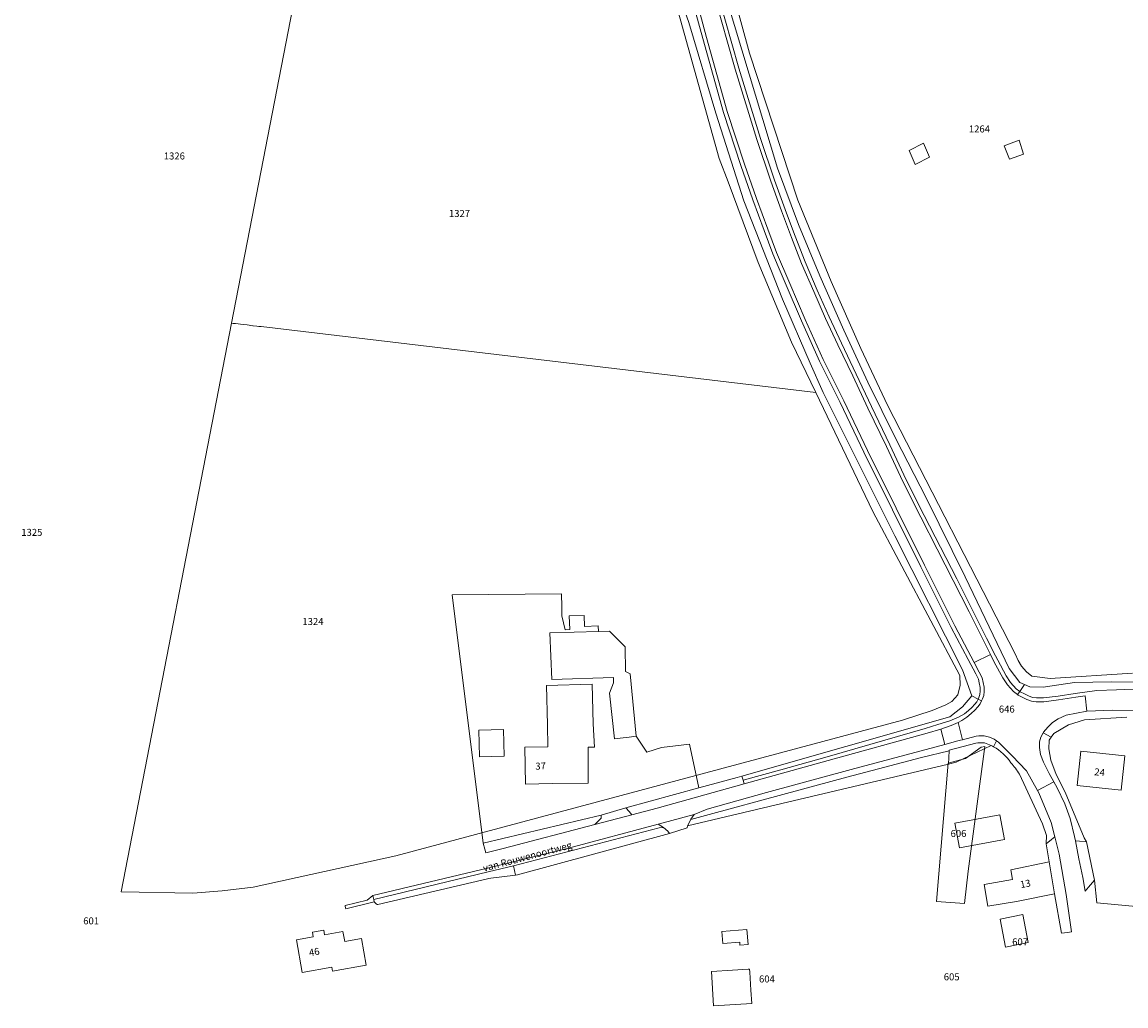
# Model space of a CAD drawing. Units: metres. Extents: x 207803 to 208750, y 439908 to 440612.
# Drawn here: x 207804 to 208089, y 439910 to 440164 of the extents above; entities that cross this region are included whole.
import ezdxf
from ezdxf.enums import TextEntityAlignment as Align

# ---------------------------------------------------------------- set-up
doc = ezdxf.new("R2010")
doc.units = ezdxf.units.M
doc.header["$MEASUREMENT"] = 0
doc.layers.get('0').update_dxf_attribs({"color": 5, "lineweight": 40})
for name, color, linetype, lineweight in [('B-XX-GR-GRAS-GV', 7, 'Continuous', 0), ('B-XX-KG-GRENS_PERCEEL-GV', 5, 'Continuous', 0), ('B-XX-OG-BEBOUWING-GV', 7, 'Continuous', 0), ('B-XX-OG-BEBOUWING-T18', 7, 'Continuous', 0), ('B-XX-OG-TERREIN_CULTUURSCHEIDING-GV', 7, 'Continuous', 0), ('B-XX-OG-TERREIN_ERF-GV', 7, 'Continuous', 0), ('B-XX-OG-TOPOGRAFIE-T18', 7, 'Continuous', 0), ('B-XX-VH-VERHARDING_GESLOTEN-GV', 7, 'Continuous', 0), ('B-XX-VH-VERHARDING_HALFVERHARDING-GV', 7, 'Continuous', 0), ('B-XX-VH-VERHARDING_OPEN-GV', 7, 'Continuous', 0)]:
    doc.layers.add(name, color=color, linetype=linetype, lineweight=lineweight)
doc.styles.add('NLCS-ISO', font='NLCS-ISO.ttf', dxfattribs={"height": 1.8})
doc.styles.add('NLCS-ISO-M-T18', font='NLCS-ISO.ttf', dxfattribs={"height": 1.8})

msp = doc.modelspace()

# ---------------------------------------------------------------- linework, layer by layer
at = {"layer": 'B-XX-GR-GRAS-GV', "flags": 128}
for points in [[(208034.396, 440127.238), (208032.907, 440130.911), (208036.601, 440132.77), (208038.139, 440129.147), (208034.396, 440127.238)], [(208061.236, 440133.526), (208062.401, 440129.931), (208058.807, 440128.676), (208057.419, 440132.088), (208061.236, 440133.526)]]:
    msp.add_lwpolyline(points, close=True, dxfattribs=at)
at = {"layer": 'B-XX-KG-GRENS_PERCEEL-GV', "flags": 128}
for points in [[(207965.857, 440250.371), (207991.615, 440156.035), (208004.114, 440118.044), (208012.74, 440097.03), (208020.37, 440079.779), (208027.302, 440065.171), (208060.234, 440000.972), (208060.987, 439999.243), (208061.893, 439997.816), (208063.155, 439996.337), (208064.572, 439995.212), (208069.292, 439994.576), (208090.581, 439995.98)], [(207875.462, 440176.713), (207857.91, 440086.324), (207858.357, 440086.271), (207858.415, 440086.264), (207858.909, 440086.205), (207860.907, 440085.967), (207861.906, 440085.848), (207863.437, 440085.667), (207863.483, 440085.662), (207863.51, 440085.659), (207864.453, 440085.547), (207864.981, 440085.484), (207865.491, 440085.423), (207865.543, 440085.417), (208008.753, 440068.399), (208002.499, 440081.452), (207993.921, 440101.959), (207986.159, 440122.815), (207983.853, 440128.818), (207972.087, 440170.815)]]:
    msp.add_lwpolyline(points, dxfattribs=at)
for points in [[(207857.91, 440086.324), (207829.398, 439939.555), (207847.902, 439939.216), (207855.473, 439939.782), (207863.453, 439940.753), (207900.319, 439948.871), (208031.141, 439983.825), (208038.773, 439986.321), (208042.336, 439987.773), (208043.916, 439988.677), (208045.449, 439990.395), (208046.02, 439992.93), (208045.932, 439995.418), (208023.45, 440037.728), (208008.753, 440068.399), (207865.543, 440085.417), (207865.491, 440085.423), (207864.981, 440085.484), (207864.453, 440085.547), (207863.51, 440085.659), (207863.483, 440085.662), (207863.437, 440085.667), (207861.906, 440085.848), (207860.907, 440085.967), (207858.909, 440086.205), (207858.415, 440086.264), (207858.357, 440086.271), (207857.91, 440086.324)], [(208039.951, 439937.097), (208047.197, 439936.575), (208048.104, 439944.845), (208052.439, 439977.056), (208051.422, 439976.859), (208047.445, 439973.987), (208042.91, 439972.772), (208039.951, 439937.097)]]:
    msp.add_lwpolyline(points, close=True, dxfattribs=at)
at = {"layer": 'B-XX-OG-BEBOUWING-GV', "flags": 128}
for points in [[(207962.409, 439979.685), (207960.834, 439995.845), (207959.655, 439996.43), (207959.564, 440002.792), (207955.496, 440006.852), (207952.688, 440006.776), (207940.056, 440006.434), (207940.598, 439994.323), (207956.49, 439994.901), (207956.541, 439993.52), (207955.531, 439990.845), (207956.796, 439979.076), (207957.46, 439979.148), (207960.565, 439979.485), (207962.409, 439979.685)], [(207940.726, 439967.538), (207950.016, 439967.614), (207950.022, 439976.871), (207951.655, 439976.853), (207951.252, 439982.907), (207950.982, 439993.128), (207939.207, 439992.817), (207939.475, 439982.681), (207939.549, 439977.01), (207933.596, 439976.885), (207933.798, 439967.339), (207940.727, 439967.486), (207940.726, 439967.538)], [(207928.307, 439974.55), (207928.159, 439981.433), (207921.762, 439981.296), (207921.911, 439974.414), (207928.307, 439974.55)], [(208088.587, 439974.686), (208077.222, 439975.89), (208076.282, 439967.01), (208087.647, 439965.806), (208088.587, 439974.686)], [(208044.689, 439957.308), (208045.86, 439950.948), (208057.483, 439953.096), (208056.311, 439959.457), (208044.689, 439957.308)], [(208060.552, 439937.095), (208070.441, 439939.037), (208069.028, 439947.276), (208059.133, 439945.212), (208059.567, 439942.729), (208052.24, 439941.448), (208053.225, 439935.814), (208060.552, 439937.095)], [(208062.209, 439933.666), (208056.364, 439932.516), (208057.783, 439925.305), (208063.628, 439926.455), (208062.209, 439933.666)], [(207881.934, 439928.452), (207881.703, 439929.697), (207878.794, 439929.158), (207879.021, 439927.932), (207874.636, 439927.15), (207876.134, 439918.749), (207883.782, 439920.113), (207883.964, 439919.094), (207892.703, 439920.652), (207891.487, 439927.474), (207887.117, 439926.695), (207886.654, 439929.294), (207881.934, 439928.452)], [(207984.778, 439926.186), (207989.111, 439926.526), (207989.167, 439925.81), (207991.303, 439925.977), (207991, 439929.835), (207984.531, 439929.328), (207984.778, 439926.186)], [(207987.248, 439919.301), (207981.796, 439918.963), (207982.345, 439910.11), (207992.236, 439910.723), (207992.022, 439914.169), (207991.732, 439918.85), (207991.687, 439919.576), (207991.288, 439919.551), (207987.248, 439919.301)]]:
    msp.add_lwpolyline(points, close=True, dxfattribs=at)
at = {"layer": 'B-XX-OG-TERREIN_CULTUURSCHEIDING-GV', "flags": 128}
for points in [[(207982.536, 440171.064), (207987.936, 440151.885), (207993.524, 440133.711), (207997.157, 440122.931), (207999.896, 440115.331), (208002.49, 440108.413), (208005.084, 440101.743), (208008.216, 440094.475), (208011.305, 440087.537), (208014.478, 440080.703), (208018.313, 440072.692), (208022.21, 440064.412), (208027.02, 440054.501), (208031.208, 440045.458), (208035.851, 440036.25), (208040.08, 440028.012), (208044.267, 440019.877), (208048.329, 440011.825), (208051.978, 440004.558), (208053.85, 440000.841), (208054.859, 439998.839), (208057.055, 439994.772), (208058.257, 439992.955), (208059.788, 439991.222), (208060.861, 439990.468), (208061.44, 439991.284), (208060.459, 439991.973), (208059.053, 439993.565), (208057.914, 439995.286), (208055.746, 439999.302), (208055.167, 440000.45), (208052.871, 440005.007), (208049.222, 440012.275), (208045.158, 440020.331), (208040.969, 440028.469), (208036.742, 440036.703), (208032.109, 440045.893), (208027.924, 440054.929), (208023.112, 440064.843), (208019.216, 440073.121), (208015.383, 440081.129), (208012.215, 440087.951), (208009.132, 440094.876), (208006.01, 440102.122), (208003.424, 440108.77), (208000.936, 440115.405), (208000.835, 440115.676), (207998.101, 440123.26), (207994.476, 440134.018), (207988.895, 440152.168), (207983.498, 440171.338)], [(207983.498, 440171.338), (207988.895, 440152.168), (207994.476, 440134.018), (207998.101, 440123.26), (208000.835, 440115.676), (208000.936, 440115.405), (208003.424, 440108.77), (208006.01, 440102.122), (208009.132, 440094.876), (208012.215, 440087.951), (208015.383, 440081.129), (208019.216, 440073.121), (208023.112, 440064.843), (208027.924, 440054.929), (208032.109, 440045.893), (208036.742, 440036.703), (208040.969, 440028.469), (208045.158, 440020.331), (208049.222, 440012.275), (208052.871, 440005.007), (208055.167, 440000.45), (208055.746, 439999.302), (208057.914, 439995.286), (208059.053, 439993.565), (208060.459, 439991.973), (208061.44, 439991.284), (208061.44, 439991.284), (208062.688, 439993.046), (208061.418, 439993.56), (208058.685, 439997.192), (208047.344, 440020.874), (208037.228, 440041.252), (208029.435, 440056.448), (208022.241, 440071.107), (208015.98, 440084.528), (208009.841, 440098.569), (208004.324, 440111.763), (207998.846, 440126.301), (207985.858, 440169.396)], [(207974.354, 440168.6), (207976.015, 440163.871), (207982.953, 440140.533), (207990.18, 440117.919), (208000.187, 440092.542), (208007.309, 440076.012), (208010.653, 440068.464), (208029.185, 440031.425), (208046.68, 439996.842), (208049.046, 439990.151), (208049.046, 439990.151), (208050.649, 439989.283), (208050.876, 439989.748), (208051.145, 439990.455), (208051.245, 439991.339), (208051.226, 439992.251), (208050.955, 439993.521), (208050.751, 439994.473), (208050.088, 439995.813), (208048.113, 439999.531), (208043.747, 440007.745), (208035.926, 440023.428), (208028.609, 440038.128), (208021.184, 440052.981), (208015.089, 440065.845), (208009.756, 440076.548), (208005.099, 440086.88), (208001.156, 440096.138), (207999.081, 440100.965), (207997.704, 440104.171), (207995.432, 440110.267), (207992.525, 440118.183), (207989.384, 440126.998), (207984.93, 440140.682), (207979.582, 440159.791), (207977.392, 440167.907)], [(207977.392, 440167.907), (207979.582, 440159.791), (207984.93, 440140.682), (207989.384, 440126.998), (207992.525, 440118.183), (207995.432, 440110.267), (207997.704, 440104.171), (207999.081, 440100.965), (208001.156, 440096.138), (208005.099, 440086.88), (208009.756, 440076.548), (208015.089, 440065.845), (208021.184, 440052.981), (208028.609, 440038.128), (208035.926, 440023.428), (208043.747, 440007.745), (208048.113, 439999.531), (208050.088, 439995.813), (208050.751, 439994.473), (208050.955, 439993.521), (208051.226, 439992.251), (208051.245, 439991.339), (208051.145, 439990.455), (208050.876, 439989.748), (208050.649, 439989.283), (208051.529, 439988.806), (208051.795, 439989.35), (208052.124, 439990.218), (208052.246, 439991.293), (208052.224, 439992.367), (208051.703, 439994.805), (208050.978, 439996.27), (208049.668, 439998.735), (208044.636, 440008.203), (208036.821, 440023.874), (208029.504, 440038.574), (208022.083, 440053.419), (208015.988, 440066.282), (208010.66, 440076.977), (208006.015, 440087.281), (208002.075, 440096.531), (207998.632, 440104.543), (207996.37, 440110.614), (207993.465, 440118.523), (207990.331, 440127.321), (207985.887, 440140.972), (207980.546, 440160.056), (207978.309, 440168.346)], [(208094.292, 439993.695), (208085.056, 439993.742), (208075.531, 439993.562), (208067.495, 439992.371), (208064.065, 439992.489), (208062.688, 439993.046), (208062.688, 439993.046), (208061.44, 439991.284), (208061.569, 439991.193), (208062.626, 439990.647), (208063.676, 439990.105), (208064.733, 439989.749), (208065.764, 439989.608), (208067.561, 439989.63), (208071.332, 439990.062), (208075.76, 439990.749), (208081.318, 439991.552), (208086.391, 439991.685), (208090.734, 439991.858)], [(208140.457, 439965.288), (208139.871, 439966.884), (208137.931, 439968.184), (208131.994, 439971.832), (208125.541, 439975.747), (208119.338, 439978.899), (208113.01, 439981.823), (208107.635, 439983.653), (208100.441, 439985.378), (208093.642, 439986.338), (208085.335, 439986.428), (208078.744, 439986.149), (208078.713, 439986.143), (208073.373, 439985.169), (208071.329, 439984.174), (208069.905, 439983.283), (208068.667, 439982.083), (208067.595, 439980.759), (208067.484, 439980.558), (208069.556, 439979.512), (208070.238, 439980.432), (208074.016, 439982.67), (208078.167, 439983.957), (208089.096, 439984.651)], [(208050.178, 439979.711), (208046.679, 439978.821), (208046.152, 439978.687), (208045.455, 439978.51), (208042.072, 439977.599), (208017.876, 439971.082), (207996.025, 439965.216), (207980.705, 439960.913), (207977.323, 439959.507), (207976.506, 439958.297), (207976.481, 439958.247), (207981.205, 439959.508), (208000.261, 439964.665), (208016.769, 439969.131), (208036.092, 439974.201), (208043.198, 439975.959), (208043.207, 439976.126), (208050.048, 439977.885)], [(208050.048, 439977.885), (208043.207, 439976.126), (208043.198, 439975.959), (208043.009, 439972.522), (208045.002, 439972.994), (208054.082, 439977.299)], [(208055.417, 439978.564), (208054.665, 439976.997)], [(208054.665, 439976.997), (208055.417, 439978.564)], [(208069.644, 439953.04), (208070.504, 439953.716), (208069.554, 439957.454), (208066.359, 439965.094), (208066.034, 439965.684), (208063.209, 439970.813), (208059.505, 439974.671), (208055.925, 439978.161)], [(208061.348, 439969.906), (208067.338, 439957.075), (208068.371, 439954.07), (208068.214, 439951.917), (208069.644, 439953.04)]]:
    msp.add_lwpolyline(points, dxfattribs=at)
for points in [[(208050.649, 439989.283), (208049.046, 439990.151), (208046.644, 439987.276), (208043.367, 439984.716), (207989.708, 439969.44), (207990.011, 439968.354), (207999.732, 439971.062), (208011.71, 439974.4), (208037.014, 439981.668), (208040.279, 439982.699), (208043.381, 439983.726), (208045.607, 439984.624), (208047.183, 439985.501), (208048.209, 439986.358), (208049.085, 439987.159), (208049.813, 439987.967), (208050.325, 439988.622), (208050.649, 439989.283)], [(208041.087, 439981.555), (208043.677, 439982.514), (208045.533, 439983.281), (208046.479, 439983.769), (208047.752, 439984.673), (208048.867, 439985.605), (208049.795, 439986.454), (208050.579, 439987.323), (208051.177, 439988.088), (208051.529, 439988.806), (208050.649, 439989.283), (208050.325, 439988.622), (208049.813, 439987.967), (208049.085, 439987.159), (208048.209, 439986.358), (208047.183, 439985.501), (208045.607, 439984.624), (208043.381, 439983.726), (208040.279, 439982.699), (208037.014, 439981.668), (208011.71, 439974.4), (207999.732, 439971.062), (207990.011, 439968.354), (207990.279, 439967.391), (208011.982, 439973.438), (208037.483, 439980.463), (208041.087, 439981.555)], [(208075.782, 439952.735), (208076.817, 439952.645), (208078.679, 439952.484), (208078.052, 439953.5), (208073.176, 439965.27), (208070.834, 439969.874), (208069.485, 439973.571), (208068.922, 439976.463), (208068.981, 439978.736), (208069.556, 439979.512), (208067.484, 439980.558), (208066.894, 439979.497), (208066.524, 439978.298), (208066.485, 439976.789), (208066.777, 439975.034), (208067.586, 439973.051), (208069.058, 439970.078), (208070.211, 439967.982), (208071.068, 439966.424), (208073.038, 439962.253), (208074.428, 439958.454), (208075.572, 439953.848), (208075.782, 439952.735)], [(207976.481, 439958.247), (207975.641, 439956.56), (208000, 439962.332), (208043.009, 439972.522), (208043.198, 439975.959), (208036.092, 439974.201), (208016.769, 439969.131), (208000.261, 439964.665), (207981.205, 439959.508), (207976.481, 439958.247)], [(207960.543, 439960.267), (207961.237, 439959.414), (207967.824, 439961.134), (207990.279, 439967.391), (207990.011, 439968.354), (207989.708, 439969.44), (207988.493, 439969.083), (207978.58, 439966.388), (207959.732, 439961.263), (207960.543, 439960.267)], [(207953.113, 439958.327), (207953.363, 439958.579), (207953.358, 439959.313), (207922.917, 439952.074), (207923.299, 439950.574), (207923.546, 439949.605), (207928.002, 439950.739), (207951.725, 439956.932), (207953.113, 439958.327)], [(207894.623, 439937.587), (207924.197, 439944.698), (207930.676, 439946.302), (207968.351, 439956.078), (207969.402, 439956.137), (207968.093, 439957.044), (207944.883, 439950.849), (207923.96, 439945.67), (207894.43, 439938.569), (207894.623, 439937.587)], [(207930.676, 439946.302), (207931.206, 439943.883), (207931.705, 439943.949), (207971.009, 439954.648), (207970.519, 439955.25), (207969.402, 439956.137), (207968.351, 439956.078), (207930.676, 439946.302)], [(207894.623, 439937.587), (207894.744, 439936.97), (207894.886, 439936.835), (207895.363, 439936.38), (207895.47, 439936.278), (207895.657, 439936.322), (207923.982, 439942.935), (207924.177, 439942.961), (207931.206, 439943.883), (207930.676, 439946.302), (207924.197, 439944.698), (207894.623, 439937.587)]]:
    msp.add_lwpolyline(points, close=True, dxfattribs=at)
for points in [[(208052.282, 439978.006, 0.077455), (208050.048, 439977.885)], [(208050.048, 439977.885, -0.077455), (208052.282, 439978.006)], [(208055.417, 439978.564, 0.205906), (208050.178, 439979.711)], [(208054.082, 439977.299, 0.038503), (208052.282, 439978.006)], [(208052.282, 439978.006, -0.038503), (208054.082, 439977.299)], [(208055.925, 439978.161, 0.022874), (208055.417, 439978.564)], [(208054.082, 439977.299, -0.013018), (208054.665, 439976.997)], [(208054.665, 439976.997, -0.122647), (208059.117, 439972.869)], [(208059.117, 439972.869, -0.051604), (208061.348, 439969.906)]]:
    msp.add_lwpolyline(points, format="xyb", dxfattribs=at)
at = {"layer": 'B-XX-OG-TERREIN_ERF-GV', "flags": 128}
for points in [[(208034.396, 440127.238), (208038.139, 440129.147), (208036.601, 440132.77), (208032.907, 440130.911), (208034.396, 440127.238)], [(208061.236, 440133.526), (208057.419, 440132.088), (208058.807, 440128.676), (208062.401, 440129.931), (208061.236, 440133.526)], [(207953.358, 439959.313), (207959.732, 439961.263), (207978.58, 439966.388), (207976.135, 439977.641), (207968.924, 439976.77), (207965.141, 439975.569), (207962.409, 439979.685), (207960.565, 439979.485), (207957.46, 439979.148), (207956.796, 439979.076), (207955.531, 439990.845), (207956.541, 439993.52), (207956.49, 439994.901), (207940.598, 439994.323), (207940.056, 440006.434), (207952.688, 440006.776), (207952.568, 440008.238), (207949.059, 440007.995), (207948.925, 440010.886), (207945.104, 440010.742), (207945.245, 440007.232), (207944.05, 440007.195), (207943.218, 440010.748), (207943.166, 440013.378), (207943.111, 440016.185), (207943.106, 440016.43), (207914.839, 440016.22), (207922.917, 439952.074), (207953.358, 439959.313)], [(207951.252, 439982.907), (207951.655, 439976.853), (207950.022, 439976.871), (207950.016, 439967.614), (207940.726, 439967.538), (207940.727, 439967.486), (207933.798, 439967.339), (207933.596, 439976.885), (207939.549, 439977.01), (207939.475, 439982.681), (207939.207, 439992.817), (207950.982, 439993.128), (207951.252, 439982.907)], [(207928.307, 439974.55), (207921.911, 439974.414), (207921.762, 439981.296), (207928.159, 439981.433), (207928.307, 439974.55)], [(208088.587, 439974.686), (208087.647, 439965.806), (208076.282, 439967.01), (208077.222, 439975.89), (208088.587, 439974.686)], [(208044.689, 439957.308), (208056.311, 439959.457), (208057.483, 439953.096), (208045.86, 439950.948), (208044.689, 439957.308)], [(208062.209, 439933.666), (208063.628, 439926.455), (208057.783, 439925.305), (208056.364, 439932.516), (208062.209, 439933.666)], [(207879.021, 439927.932), (207878.794, 439929.158), (207881.703, 439929.697), (207881.934, 439928.452), (207886.654, 439929.294), (207887.117, 439926.695), (207891.487, 439927.474), (207892.703, 439920.652), (207883.964, 439919.094), (207883.782, 439920.113), (207876.134, 439918.749), (207874.636, 439927.15), (207879.021, 439927.932)], [(207984.778, 439926.186), (207984.531, 439929.328), (207991, 439929.835), (207991.303, 439925.977), (207989.167, 439925.81), (207989.111, 439926.526), (207984.778, 439926.186)], [(207981.796, 439918.963), (207987.248, 439919.301), (207991.288, 439919.551), (207991.687, 439919.576), (207991.732, 439918.85), (207992.022, 439914.169), (207992.236, 439910.723), (207982.345, 439910.11), (207981.796, 439918.963)]]:
    msp.add_lwpolyline(points, close=True, dxfattribs=at)
for points in [[(208089.096, 439984.651), (208078.167, 439983.957), (208074.016, 439982.67), (208070.238, 439980.432), (208069.556, 439979.512), (208068.981, 439978.736), (208068.922, 439976.463), (208069.485, 439973.571), (208070.834, 439969.874), (208073.176, 439965.27), (208078.052, 439953.5), (208078.679, 439952.484), (208080.694, 439942.594), (208081.365, 439936.707), (208109.884, 439934.004), (208118.864, 439977.741), (208112.307, 439981.041)], [(208072.24, 439928.843), (208070.441, 439939.037), (208060.552, 439937.095), (208053.225, 439935.814), (208052.24, 439941.448), (208059.567, 439942.729), (208059.133, 439945.212), (208069.028, 439947.276), (208068.214, 439951.917), (208068.371, 439954.07), (208067.338, 439957.075), (208061.348, 439969.906)]]:
    msp.add_lwpolyline(points, dxfattribs=at)
for points in [[(208054.665, 439976.997, 0.013018), (208054.082, 439977.299)], [(208059.117, 439972.869, 0.122647), (208054.665, 439976.997)], [(208061.348, 439969.906, 0.051604), (208059.117, 439972.869)]]:
    msp.add_lwpolyline(points, format="xyb", dxfattribs=at)
at = {"layer": 'B-XX-VH-VERHARDING_GESLOTEN-GV', "flags": 128}
for points in [[(207978.309, 440168.346), (207980.546, 440160.056), (207985.887, 440140.972), (207990.331, 440127.321), (207993.465, 440118.523), (207996.37, 440110.614), (207998.632, 440104.543), (208002.075, 440096.531), (208006.015, 440087.281), (208010.66, 440076.977), (208015.988, 440066.282), (208022.083, 440053.419), (208029.504, 440038.574), (208036.821, 440023.874), (208044.636, 440008.203), (208049.668, 439998.735), (208053.85, 440000.841), (208051.978, 440004.558), (208048.329, 440011.825), (208044.267, 440019.877), (208040.08, 440028.012), (208035.851, 440036.25), (208031.208, 440045.458), (208027.02, 440054.501), (208022.21, 440064.412), (208018.313, 440072.692), (208014.478, 440080.703), (208011.305, 440087.537), (208008.216, 440094.475), (208005.084, 440101.743), (208002.49, 440108.413), (207999.896, 440115.331), (207997.157, 440122.931), (207993.524, 440133.711), (207987.936, 440151.885), (207982.536, 440171.064)], [(208055.925, 439978.161), (208059.505, 439974.671), (208063.209, 439970.813), (208066.034, 439965.684), (208070.211, 439967.982), (208069.058, 439970.078), (208067.586, 439973.051), (208066.777, 439975.034), (208066.485, 439976.789), (208066.524, 439978.298), (208066.894, 439979.497), (208067.484, 439980.558), (208067.595, 439980.759), (208068.667, 439982.083), (208069.905, 439983.283), (208071.329, 439984.174), (208073.373, 439985.169), (208078.713, 439986.143), (208078.296, 439990.105), (208075.908, 439989.76), (208071.466, 439989.071), (208067.624, 439988.631), (208065.702, 439988.607), (208064.503, 439988.771), (208063.284, 439989.182), (208061.05, 439990.336), (208060.861, 439990.468), (208059.788, 439991.222), (208058.257, 439992.955), (208057.055, 439994.772), (208054.859, 439998.839), (208053.85, 440000.841), (208049.668, 439998.735)], [(208049.668, 439998.735), (208050.978, 439996.27), (208051.703, 439994.805), (208052.224, 439992.367), (208052.246, 439991.293), (208052.124, 439990.218), (208051.795, 439989.35), (208051.529, 439988.806), (208051.177, 439988.088), (208050.579, 439987.323), (208049.795, 439986.454), (208048.867, 439985.605), (208047.752, 439984.673), (208046.479, 439983.769), (208045.533, 439983.281), (208046.679, 439978.821), (208050.178, 439979.711)]]:
    msp.add_lwpolyline(points, dxfattribs=at)
msp.add_lwpolyline([(208046.679, 439978.821), (208045.533, 439983.281), (208043.677, 439982.514), (208041.087, 439981.555), (208042.072, 439977.599), (208045.455, 439978.51), (208046.152, 439978.687), (208046.679, 439978.821)], close=True, dxfattribs=at)
for points in [[(208050.178, 439979.711, -0.205906), (208055.417, 439978.564)], [(208055.417, 439978.564, -0.022874), (208055.925, 439978.161)]]:
    msp.add_lwpolyline(points, format="xyb", dxfattribs=at)
at = {"layer": 'B-XX-VH-VERHARDING_HALFVERHARDING-GV', "flags": 128}
msp.add_lwpolyline([(208069.028, 439947.276), (208070.441, 439939.037), (208072.24, 439928.843), (208073.763, 439929.092), (208074.75, 439929.254), (208073.406, 439938.864), (208071.633, 439949.275), (208070.504, 439953.716), (208069.644, 439953.04), (208068.214, 439951.917), (208069.028, 439947.276)], close=True, dxfattribs=at)
at = {"layer": 'B-XX-VH-VERHARDING_OPEN-GV', "flags": 128}
for points in [[(207961.237, 439959.414), (207960.543, 439960.267), (207959.732, 439961.263), (207953.358, 439959.313), (207953.363, 439958.579), (207953.113, 439958.327), (207951.725, 439956.932), (207961.237, 439959.414)], [(207968.093, 439957.044), (207969.402, 439956.137), (207970.519, 439955.25), (207971.009, 439954.648), (207975.532, 439956.058), (207975.641, 439956.56), (207976.481, 439958.247), (207976.506, 439958.297), (207977.323, 439959.507), (207968.093, 439957.044)], [(208080.694, 439942.594), (208078.679, 439952.484), (208076.817, 439952.645), (208075.782, 439952.735), (208076.656, 439948.105), (208077.738, 439943.292), (208078.344, 439939.739), (208079.184, 439940.76), (208080.694, 439942.594)], [(207894.744, 439936.97), (207894.623, 439937.587), (207894.43, 439938.569), (207892.916, 439937.382), (207887.216, 439936.063), (207887.265, 439935.792), (207887.377, 439935.168), (207894.744, 439936.97)]]:
    msp.add_lwpolyline(points, close=True, dxfattribs=at)

# ---------------------------------------------------------------- texts
at = {"style": 'NLCS-ISO', "oblique": 10}
for s, p in [('1264', (208051.016, 440136.441)), ('1326', (207843.139, 440129.463)), ('1327', (207916.761, 440114.636)), ('1325', (207806.329, 440032.324)), ('1324', (207878.927, 440009.317)), ('646', (208058.077, 439986.72)), ('606', (208045.616, 439954.606)), ('601', (207821.656, 439932.053)), ('607', (208061.519, 439926.647)), ('604', (207996.15, 439917.064)), ('605', (208043.847, 439917.609))]:
    msp.add_text(s, height=1.8, dxfattribs=at).set_placement(p, align=Align.MIDDLE_CENTER)
at = {"layer": 'B-XX-OG-BEBOUWING-T18', "style": 'NLCS-ISO-M-T18'}
for s, rotation, p in [('37', 1.2, (207937.7, 439972.015)), ('24', 354, (208082.045, 439970.422)), ('13', 11.1, (208062.877, 439941.628)), ('46', 10.1, (207879.253, 439924.045))]:
    msp.add_text(s, height=1.8, rotation=rotation, dxfattribs=at).set_placement(p, align=Align.MIDDLE_CENTER)
at = {"layer": 'B-XX-OG-TOPOGRAFIE-T18', "style": 'NLCS-ISO-M-T18'}
msp.add_text('van Rouwenoortweg', height=1.8, rotation=15, dxfattribs=at).set_placement((207934.293, 439948.666), align=Align.MIDDLE_CENTER)

doc.saveas('drawing.dxf')
